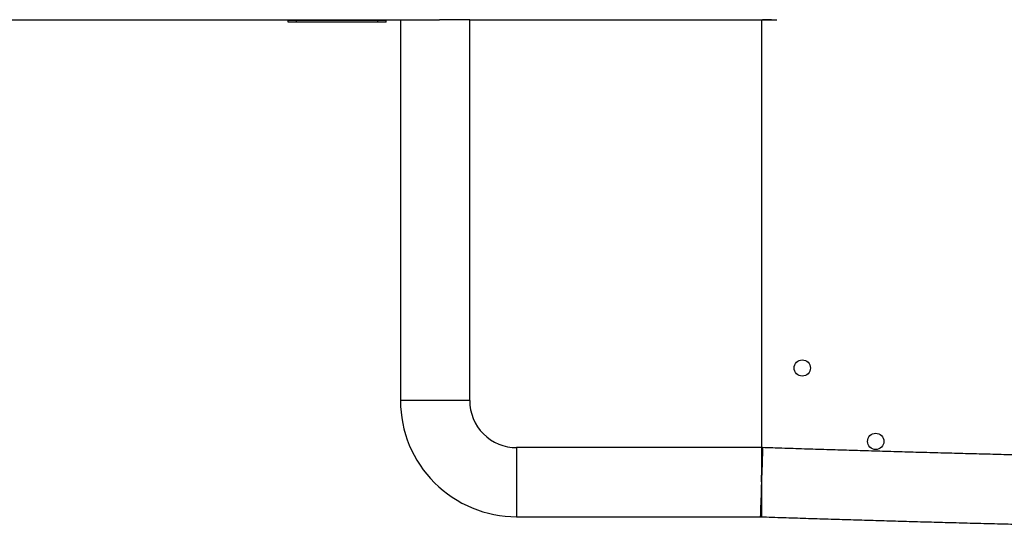
# Model space of a CAD drawing. Units: millimetres. Extents: x -12569 to 12299, y -2099 to 2301.
# Drawn here: x -9739 to -9136, y -279 to 34 of the extents above; entities that cross this region are included whole.
import ezdxf

# ---------------------------------------------------------------- set-up
doc = ezdxf.new("R2010")
doc.units = ezdxf.units.MM
doc.header["$MEASUREMENT"] = 0
doc.layers.add('Warstwa 1', color=7, linetype='Continuous')

msp = doc.modelspace()

# ---------------------------------------------------------------- linework, layer by layer
at = {"layer": 'Warstwa 1', "color": 0, "lineweight": 25}
for points in [[(-10664.88, 34.46), (-10664.88, 34.46), (-9482.23, 34.46), (-9482.23, 34.46)], [(-9574.88, 32.96), (-9574.88, 32.96), (-9574.88, 33.96), (-9574.88, 33.96)], [(-9569.88, 33.96), (-9569.88, 33.96), (-9574.88, 33.96), (-9574.88, 33.96)], [(-9569.88, 32.96), (-9569.88, 32.96), (-9574.88, 32.96), (-9574.88, 32.96)], [(-9569.88, 32.96), (-9569.88, 32.96), (-9569.88, 33.96), (-9569.88, 33.96)], [(-9519.88, 33.96), (-9519.88, 33.96), (-9569.88, 33.96), (-9569.88, 33.96)], [(-9519.88, 32.96), (-9519.88, 32.96), (-9569.88, 32.96), (-9569.88, 32.96)], [(-9560.9, 32.94), (-9560.9, 32.94), (-9560.9, 32.96), (-9560.9, 32.96)], [(-9519.88, 32.96), (-9519.88, 32.96), (-9519.88, 33.96), (-9519.88, 33.96)], [(-9514.88, 33.96), (-9514.88, 33.96), (-9519.88, 33.96), (-9519.88, 33.96)], [(-9514.88, 32.96), (-9514.88, 32.96), (-9519.88, 32.96), (-9519.88, 32.96)], [(-9514.88, 32.96), (-9514.88, 32.96), (-9514.88, 33.96), (-9514.88, 33.96)], [(-9506.08, 34.46), (-9506.08, 34.46), (-9506.08, -199.04), (-9506.08, -199.04)], [(-9463.68, 34.46), (-9463.68, 34.46), (-9482.23, 34.46), (-9482.23, 34.46)], [(-9463.68, 34.46), (-9463.68, 34.46), (-9275.41, 34.46), (-9275.41, 34.46)], [(-9463.68, -199.04), (-9463.68, -199.04), (-9463.68, 34.46), (-9463.68, 34.46)], [(-9284.88, 34.46), (-9284.88, 34.46), (-9284.88, -227.84), (-9284.88, -227.84)], [(-9280.88, 34.41), (-9280.88, 34.41), (-9280.88, 34.46), (-9280.88, 34.46)], [(-9463.68, -199.04), (-9463.68, -199.04), (-9506.08, -199.04), (-9506.08, -199.04)], [(-9284.88, -227.84), (-9284.88, -227.84), (-9434.88, -227.84), (-9434.88, -227.84)], [(-9434.88, -227.84), (-9434.88, -227.84), (-9434.88, -270.24), (-9434.88, -270.24)], [(-9284.88, -227.84), (-9284.88, -227.84), (-9284.88, -270.24), (-9284.88, -270.24)], [(-9284.53, -227.84), (-9284.53, -227.84), (-9284.86, -227.87), (-9284.86, -227.87)], [(-9284.14, -227.85), (-9284.27, -227.85), (-9284.4, -227.84), (-9284.53, -227.84)], [(-9284.31, -232.2), (-9284.31, -232.2), (-9284.88, -232.19), (-9284.88, -232.19)], [(-9284.38, -234.2), (-9284.38, -234.2), (-9284.88, -234.19), (-9284.88, -234.19)], [(-9434.88, -270.24), (-9434.88, -270.24), (-9285.23, -270.24), (-9285.23, -270.24)]]:
    msp.add_open_spline(points, degree=3, dxfattribs=at)
for points, knots in [([(-9278.7, 34.46), (-9278.7, 34.46), (-9279.96, 34.42), (-9279.96, 34.42), (-9279.96, 34.42), (-9279.96, 34.42), (-9284.2, 34.46), (-9284.2, 34.46)], [0, 0, 0, 0, 0.333333, 0.333333, 0.333333, 0.333333, 1, 1, 1, 1]), ([(-9254.88, -179.04), (-9254.88, -176.28), (-9257.12, -174.04), (-9259.88, -174.04), (-9259.88, -174.04), (-9262.64, -174.04), (-9264.88, -176.28), (-9264.88, -179.04), (-9264.88, -179.04), (-9264.88, -181.8), (-9262.64, -184.04), (-9259.88, -184.04), (-9259.88, -184.04), (-9257.12, -184.04), (-9254.88, -181.8), (-9254.88, -179.04)], [0, 0, 0, 0, 0.2, 0.2, 0.2, 0.2, 0.4, 0.4, 0.4, 0.4, 0.6, 0.6, 0.6, 0.6, 1, 1, 1, 1]), ([(-9506.08, -199.04), (-9506.08, -217.92), (-9498.58, -236.03), (-9485.22, -249.38), (-9485.22, -249.38), (-9471.87, -262.74), (-9453.76, -270.24), (-9434.88, -270.24)], [0, 0, 0, 0, 0.333333, 0.333333, 0.333333, 0.333333, 1, 1, 1, 1]), ([(-9463.68, -199.04), (-9463.68, -206.68), (-9460.64, -214), (-9455.24, -219.4), (-9455.24, -219.4), (-9449.84, -224.8), (-9442.52, -227.84), (-9434.88, -227.84)], [0, 0, 0, 0, 0.333333, 0.333333, 0.333333, 0.333333, 1, 1, 1, 1]), ([(-9209.88, -224.04), (-9209.88, -221.28), (-9212.12, -219.04), (-9214.88, -219.04), (-9214.88, -219.04), (-9217.64, -219.04), (-9219.88, -221.28), (-9219.88, -224.04), (-9219.88, -224.04), (-9219.88, -226.8), (-9217.64, -229.04), (-9214.88, -229.04), (-9214.88, -229.04), (-9212.12, -229.04), (-9209.88, -226.8), (-9209.88, -224.04)], [0, 0, 0, 0, 0.2, 0.2, 0.2, 0.2, 0.4, 0.4, 0.4, 0.4, 0.6, 0.6, 0.6, 0.6, 1, 1, 1, 1]), ([(-9284.17, -227.85), (-9284.17, -227.85), (-9284.18, -228.03), (-9284.18, -228.03), (-9284.18, -228.03), (-9284.18, -228.03), (-9284.19, -228.57), (-9284.19, -228.57), (-9284.19, -228.57), (-9284.19, -228.57), (-9284.22, -229.46), (-9284.22, -229.46), (-9284.22, -229.46), (-9284.22, -229.46), (-9284.26, -230.69), (-9284.26, -230.69), (-9284.26, -230.69), (-9284.26, -230.69), (-9284.31, -232.23), (-9284.31, -232.23), (-9284.31, -232.23), (-9284.31, -232.23), (-9284.37, -234.06), (-9284.37, -234.06), (-9284.37, -234.06), (-9284.37, -234.06), (-9284.44, -236.14), (-9284.44, -236.14), (-9284.44, -236.14), (-9284.44, -236.14), (-9284.52, -238.44), (-9284.52, -238.44), (-9284.52, -238.44), (-9284.52, -238.44), (-9284.6, -240.93), (-9284.6, -240.93), (-9284.6, -240.93), (-9284.6, -240.93), (-9284.68, -243.55), (-9284.68, -243.55), (-9284.68, -243.55), (-9284.68, -243.55), (-9284.77, -246.27), (-9284.77, -246.27), (-9284.77, -246.27), (-9284.77, -246.27), (-9284.87, -249.04), (-9284.87, -249.04), (-9284.87, -249.04), (-9284.87, -249.04), (-9284.96, -251.8), (-9284.96, -251.8), (-9284.96, -251.8), (-9284.96, -251.8), (-9285.05, -254.52), (-9285.05, -254.52), (-9285.05, -254.52), (-9285.05, -254.52), (-9285.14, -257.15), (-9285.14, -257.15), (-9285.14, -257.15), (-9285.14, -257.15), (-9285.22, -259.63), (-9285.22, -259.63), (-9285.22, -259.63), (-9285.22, -259.63), (-9285.3, -261.94), (-9285.3, -261.94), (-9285.3, -261.94), (-9285.3, -261.94), (-9285.37, -264.02), (-9285.37, -264.02), (-9285.37, -264.02), (-9285.37, -264.02), (-9285.43, -265.85), (-9285.43, -265.85), (-9285.43, -265.85), (-9285.43, -265.85), (-9285.48, -267.39), (-9285.48, -267.39), (-9285.48, -267.39), (-9285.48, -267.39), (-9285.53, -268.61), (-9285.53, -268.61), (-9285.53, -268.61), (-9285.53, -268.61), (-9285.56, -269.5), (-9285.56, -269.5), (-9285.56, -269.5), (-9285.56, -269.5), (-9285.58, -270.04), (-9285.58, -270.04), (-9285.58, -270.04), (-9285.58, -270.04), (-9285.59, -270.23), (-9285.59, -270.23)], [0, 0, 0, 0, 0.04, 0.04, 0.04, 0.04, 0.08, 0.08, 0.08, 0.08, 0.12, 0.12, 0.12, 0.12, 0.16, 0.16, 0.16, 0.16, 0.2, 0.2, 0.2, 0.2, 0.24, 0.24, 0.24, 0.24, 0.28, 0.28, 0.28, 0.28, 0.32, 0.32, 0.32, 0.32, 0.36, 0.36, 0.36, 0.36, 0.4, 0.4, 0.4, 0.4, 0.44, 0.44, 0.44, 0.44, 0.48, 0.48, 0.48, 0.48, 0.52, 0.52, 0.52, 0.52, 0.56, 0.56, 0.56, 0.56, 0.6, 0.6, 0.6, 0.6, 0.64, 0.64, 0.64, 0.64, 0.68, 0.68, 0.68, 0.68, 0.72, 0.72, 0.72, 0.72, 0.76, 0.76, 0.76, 0.76, 0.8, 0.8, 0.8, 0.8, 0.84, 0.84, 0.84, 0.84, 0.88, 0.88, 0.88, 0.88, 0.92, 0.92, 0.92, 0.92, 1, 1, 1, 1]), ([(-9284.88, -248.68), (-9284.88, -248.68), (-9284.8, -246.27), (-9284.8, -246.27), (-9284.8, -246.27), (-9284.8, -246.27), (-9284.71, -243.55), (-9284.71, -243.55), (-9284.71, -243.55), (-9284.71, -243.55), (-9284.62, -240.93), (-9284.62, -240.93), (-9284.62, -240.93), (-9284.62, -240.93), (-9284.54, -238.44), (-9284.54, -238.44), (-9284.54, -238.44), (-9284.54, -238.44), (-9284.46, -236.14), (-9284.46, -236.14), (-9284.46, -236.14), (-9284.46, -236.14), (-9284.39, -234.05), (-9284.39, -234.05), (-9284.39, -234.05), (-9284.39, -234.05), (-9284.33, -232.23), (-9284.33, -232.23), (-9284.33, -232.23), (-9284.33, -232.23), (-9284.27, -230.69), (-9284.27, -230.69), (-9284.27, -230.69), (-9284.27, -230.69), (-9284.23, -229.46), (-9284.23, -229.46), (-9284.23, -229.46), (-9284.23, -229.46), (-9284.2, -228.57), (-9284.2, -228.57), (-9284.2, -228.57), (-9284.2, -228.57), (-9284.18, -228.03), (-9284.18, -228.03), (-9284.18, -228.03), (-9284.18, -228.03), (-9284.17, -227.85), (-9284.17, -227.85)], [0, 0, 0, 0, 0.076923, 0.076923, 0.076923, 0.076923, 0.153846, 0.153846, 0.153846, 0.153846, 0.230769, 0.230769, 0.230769, 0.230769, 0.307692, 0.307692, 0.307692, 0.307692, 0.384615, 0.384615, 0.384615, 0.384615, 0.461538, 0.461538, 0.461538, 0.461538, 0.538462, 0.538462, 0.538462, 0.538462, 0.615385, 0.615385, 0.615385, 0.615385, 0.692308, 0.692308, 0.692308, 0.692308, 0.769231, 0.769231, 0.769231, 0.769231, 0.846154, 0.846154, 0.846154, 0.846154, 1, 1, 1, 1]), ([(-9284.53, -227.84), (-9284.53, -227.85), (-9284.53, -227.87), (-9284.53, -227.91), (-9284.53, -227.91), (-9284.53, -227.94), (-9284.53, -228), (-9284.53, -228.06), (-9284.53, -228.06), (-9284.53, -228.19), (-9284.53, -228.38), (-9284.54, -228.62), (-9284.54, -228.62), (-9284.54, -228.87), (-9284.55, -229.16), (-9284.55, -229.52), (-9284.55, -229.52), (-9284.56, -229.69), (-9284.56, -229.89), (-9284.56, -230.09), (-9284.56, -230.09), (-9284.57, -230.3), (-9284.57, -230.51), (-9284.58, -230.74)], [0, 0, 0, 0, 0.142857, 0.142857, 0.142857, 0.142857, 0.285714, 0.285714, 0.285714, 0.285714, 0.428571, 0.428571, 0.428571, 0.428571, 0.571429, 0.571429, 0.571429, 0.571429, 0.714286, 0.714286, 0.714286, 0.714286, 1, 1, 1, 1]), ([(-8693.96, -230.62), (-8693.98, -230.62), (-8693.99, -230.63), (-8694.04, -230.64), (-8694.04, -230.64), (-8694.11, -230.66), (-8694.24, -230.69), (-8694.4, -230.73), (-8694.4, -230.73), (-8694.58, -230.77), (-8694.8, -230.81), (-8695.06, -230.87), (-8695.06, -230.87), (-8695.34, -230.92), (-8695.67, -230.99), (-8696.04, -231.05), (-8696.04, -231.05), (-8696.44, -231.12), (-8696.89, -231.19), (-8697.38, -231.27), (-8697.38, -231.27), (-8697.9, -231.35), (-8698.47, -231.43), (-8699.08, -231.52), (-8699.08, -231.52), (-8699.73, -231.6), (-8700.42, -231.69), (-8701.16, -231.78), (-8701.16, -231.78), (-8701.92, -231.87), (-8702.73, -231.96), (-8703.59, -232.05), (-8703.59, -232.05), (-8704.48, -232.15), (-8705.41, -232.24), (-8706.39, -232.33), (-8706.39, -232.33), (-8707.4, -232.43), (-8708.45, -232.52), (-8709.55, -232.61), (-8709.55, -232.61), (-8710.67, -232.71), (-8711.84, -232.8), (-8713.05, -232.89), (-8713.05, -232.89), (-8714.28, -232.98), (-8715.57, -233.08), (-8716.9, -233.16), (-8716.9, -233.16), (-8718.24, -233.25), (-8719.63, -233.34), (-8721.07, -233.43), (-8721.07, -233.43), (-8722.52, -233.52), (-8724.02, -233.6), (-8725.57, -233.69), (-8725.57, -233.69), (-8727.12, -233.77), (-8728.73, -233.85), (-8730.38, -233.93), (-8730.38, -233.93), (-8732.05, -234.01), (-8733.76, -234.09), (-8735.51, -234.17), (-8735.51, -234.17), (-8737.28, -234.24), (-8739.09, -234.32), (-8740.95, -234.39), (-8740.95, -234.39), (-8742.82, -234.46), (-8744.73, -234.53), (-8746.69, -234.6), (-8746.69, -234.6), (-8748.65, -234.67), (-8750.67, -234.74), (-8752.72, -234.8), (-8752.72, -234.8), (-8754.79, -234.86), (-8756.9, -234.93), (-8759.05, -234.99), (-8759.05, -234.99), (-8761.21, -235.05), (-8763.41, -235.1), (-8765.66, -235.16), (-8765.66, -235.16), (-8767.92, -235.21), (-8770.22, -235.27), (-8772.56, -235.32), (-8772.56, -235.32), (-8774.91, -235.37), (-8777.3, -235.42), (-8779.73, -235.46), (-8779.73, -235.46), (-8782.17, -235.51), (-8784.65, -235.55), (-8787.18, -235.59), (-8787.18, -235.59), (-8789.71, -235.63), (-8792.28, -235.67), (-8794.89, -235.71), (-8794.89, -235.71), (-8797.51, -235.75), (-8800.17, -235.78), (-8802.87, -235.81), (-8802.87, -235.81), (-8805.58, -235.84), (-8808.32, -235.87), (-8811.11, -235.9), (-8811.11, -235.9), (-8813.9, -235.93), (-8816.73, -235.95), (-8819.6, -235.97), (-8819.6, -235.97), (-8822.47, -236), (-8825.39, -236.01), (-8828.34, -236.03), (-8828.34, -236.03), (-8831.3, -236.05), (-8834.29, -236.06), (-8837.33, -236.08), (-8837.33, -236.08), (-8840.36, -236.09), (-8843.44, -236.1), (-8846.55, -236.11), (-8846.55, -236.11), (-8849.66, -236.11), (-8852.82, -236.12), (-8856.01, -236.12), (-8856.01, -236.12), (-8859.2, -236.12), (-8862.43, -236.12), (-8865.69, -236.12), (-8865.69, -236.12), (-8868.96, -236.12), (-8872.26, -236.11), (-8875.6, -236.11), (-8875.6, -236.11), (-8878.94, -236.1), (-8882.31, -236.09), (-8885.73, -236.08), (-8885.73, -236.08), (-8889.14, -236.06), (-8892.58, -236.05), (-8896.06, -236.03), (-8896.06, -236.03), (-8899.54, -236.01), (-8903.06, -235.99), (-8906.61, -235.97), (-8906.61, -235.97), (-8910.16, -235.95), (-8913.74, -235.92), (-8917.35, -235.9), (-8917.35, -235.9), (-8920.97, -235.87), (-8924.62, -235.84), (-8928.29, -235.81), (-8928.29, -235.81), (-8931.97, -235.78), (-8935.68, -235.74), (-8939.42, -235.71), (-8939.42, -235.71), (-8943.17, -235.67), (-8946.94, -235.63), (-8950.74, -235.59), (-8950.74, -235.59), (-8954.54, -235.55), (-8958.37, -235.5), (-8962.23, -235.45), (-8962.23, -235.45), (-8966.09, -235.41), (-8969.97, -235.36), (-8973.89, -235.31), (-8973.89, -235.31), (-8977.8, -235.26), (-8981.74, -235.2), (-8985.71, -235.15), (-8985.71, -235.15), (-8989.68, -235.09), (-8993.68, -235.03), (-8997.7, -234.97), (-8997.7, -234.97), (-9001.72, -234.91), (-9005.76, -234.85), (-9009.83, -234.78), (-9009.83, -234.78), (-9013.9, -234.71), (-9018, -234.65), (-9022.11, -234.58), (-9022.11, -234.58), (-9026.23, -234.5), (-9030.37, -234.43), (-9034.53, -234.36), (-9034.53, -234.36), (-9038.7, -234.28), (-9042.88, -234.2), (-9047.08, -234.12), (-9047.08, -234.12), (-9051.29, -234.04), (-9055.52, -233.96), (-9059.76, -233.88), (-9059.76, -233.88), (-9064.01, -233.79), (-9068.27, -233.71), (-9072.56, -233.62), (-9072.56, -233.62), (-9076.84, -233.53), (-9081.15, -233.44), (-9085.47, -233.34), (-9085.47, -233.34), (-9089.79, -233.25), (-9094.13, -233.16), (-9098.48, -233.06), (-9098.48, -233.06), (-9102.84, -232.96), (-9107.21, -232.86), (-9111.59, -232.76), (-9111.59, -232.76), (-9115.98, -232.66), (-9120.38, -232.55), (-9124.8, -232.44), (-9124.8, -232.44), (-9129.21, -232.34), (-9133.64, -232.23), (-9138.08, -232.12), (-9138.08, -232.12), (-9142.53, -232.01), (-9146.98, -231.89), (-9151.45, -231.78), (-9151.45, -231.78), (-9155.92, -231.66), (-9160.39, -231.55), (-9164.88, -231.43), (-9164.88, -231.43), (-9169.37, -231.31), (-9173.87, -231.19), (-9178.38, -231.06), (-9178.38, -231.06), (-9182.89, -230.94), (-9187.41, -230.81), (-9191.93, -230.69), (-9191.93, -230.69), (-9196.46, -230.56), (-9201, -230.43), (-9205.54, -230.3), (-9205.54, -230.3), (-9210.08, -230.17), (-9214.63, -230.03), (-9219.18, -229.9), (-9219.18, -229.9), (-9223.74, -229.76), (-9228.3, -229.63), (-9232.86, -229.49), (-9232.86, -229.49), (-9237.42, -229.35), (-9241.99, -229.21), (-9246.56, -229.06), (-9246.56, -229.06), (-9251.14, -228.92), (-9255.71, -228.78), (-9260.29, -228.63), (-9260.29, -228.63), (-9264.87, -228.48), (-9269.45, -228.34), (-9274.03, -228.18), (-9274.03, -228.18), (-9277.41, -228.07), (-9280.79, -227.96), (-9284.17, -227.85)], [0, 0, 0, 0, 0.014706, 0.014706, 0.014706, 0.014706, 0.029412, 0.029412, 0.029412, 0.029412, 0.044118, 0.044118, 0.044118, 0.044118, 0.058824, 0.058824, 0.058824, 0.058824, 0.073529, 0.073529, 0.073529, 0.073529, 0.088235, 0.088235, 0.088235, 0.088235, 0.102941, 0.102941, 0.102941, 0.102941, 0.117647, 0.117647, 0.117647, 0.117647, 0.132353, 0.132353, 0.132353, 0.132353, 0.147059, 0.147059, 0.147059, 0.147059, 0.161765, 0.161765, 0.161765, 0.161765, 0.176471, 0.176471, 0.176471, 0.176471, 0.191176, 0.191176, 0.191176, 0.191176, 0.205882, 0.205882, 0.205882, 0.205882, 0.220588, 0.220588, 0.220588, 0.220588, 0.235294, 0.235294, 0.235294, 0.235294, 0.25, 0.25, 0.25, 0.25, 0.264706, 0.264706, 0.264706, 0.264706, 0.279412, 0.279412, 0.279412, 0.279412, 0.294118, 0.294118, 0.294118, 0.294118, 0.308824, 0.308824, 0.308824, 0.308824, 0.323529, 0.323529, 0.323529, 0.323529, 0.338235, 0.338235, 0.338235, 0.338235, 0.352941, 0.352941, 0.352941, 0.352941, 0.367647, 0.367647, 0.367647, 0.367647, 0.382353, 0.382353, 0.382353, 0.382353, 0.397059, 0.397059, 0.397059, 0.397059, 0.411765, 0.411765, 0.411765, 0.411765, 0.426471, 0.426471, 0.426471, 0.426471, 0.441176, 0.441176, 0.441176, 0.441176, 0.455882, 0.455882, 0.455882, 0.455882, 0.470588, 0.470588, 0.470588, 0.470588, 0.485294, 0.485294, 0.485294, 0.485294, 0.5, 0.5, 0.5, 0.5, 0.514706, 0.514706, 0.514706, 0.514706, 0.529412, 0.529412, 0.529412, 0.529412, 0.544118, 0.544118, 0.544118, 0.544118, 0.558824, 0.558824, 0.558824, 0.558824, 0.573529, 0.573529, 0.573529, 0.573529, 0.588235, 0.588235, 0.588235, 0.588235, 0.602941, 0.602941, 0.602941, 0.602941, 0.617647, 0.617647, 0.617647, 0.617647, 0.632353, 0.632353, 0.632353, 0.632353, 0.647059, 0.647059, 0.647059, 0.647059, 0.661765, 0.661765, 0.661765, 0.661765, 0.676471, 0.676471, 0.676471, 0.676471, 0.691176, 0.691176, 0.691176, 0.691176, 0.705882, 0.705882, 0.705882, 0.705882, 0.720588, 0.720588, 0.720588, 0.720588, 0.735294, 0.735294, 0.735294, 0.735294, 0.75, 0.75, 0.75, 0.75, 0.764706, 0.764706, 0.764706, 0.764706, 0.779412, 0.779412, 0.779412, 0.779412, 0.794118, 0.794118, 0.794118, 0.794118, 0.808824, 0.808824, 0.808824, 0.808824, 0.823529, 0.823529, 0.823529, 0.823529, 0.838235, 0.838235, 0.838235, 0.838235, 0.852941, 0.852941, 0.852941, 0.852941, 0.867647, 0.867647, 0.867647, 0.867647, 0.882353, 0.882353, 0.882353, 0.882353, 0.897059, 0.897059, 0.897059, 0.897059, 0.911765, 0.911765, 0.911765, 0.911765, 0.926471, 0.926471, 0.926471, 0.926471, 0.941176, 0.941176, 0.941176, 0.941176, 0.955882, 0.955882, 0.955882, 0.955882, 0.970588, 0.970588, 0.970588, 0.970588, 1, 1, 1, 1]), ([(-9284.27, -230.75), (-9284.27, -230.75), (-9284.27, -230.93), (-9284.27, -230.93), (-9284.27, -230.93), (-9284.27, -230.93), (-9284.29, -231.46), (-9284.29, -231.46), (-9284.29, -231.46), (-9284.29, -231.46), (-9284.32, -232.33), (-9284.32, -232.33), (-9284.32, -232.33), (-9284.32, -232.33), (-9284.36, -233.53), (-9284.36, -233.53), (-9284.36, -233.53), (-9284.36, -233.53), (-9284.4, -235.03), (-9284.4, -235.03), (-9284.4, -235.03), (-9284.4, -235.03), (-9284.46, -236.8), (-9284.46, -236.8), (-9284.46, -236.8), (-9284.46, -236.8), (-9284.53, -238.81), (-9284.53, -238.81), (-9284.53, -238.81), (-9284.53, -238.81), (-9284.6, -241.02), (-9284.6, -241.02), (-9284.6, -241.02), (-9284.6, -241.02), (-9284.68, -243.39), (-9284.68, -243.39), (-9284.68, -243.39), (-9284.68, -243.39), (-9284.76, -245.86), (-9284.76, -245.86), (-9284.76, -245.86), (-9284.76, -245.86), (-9284.85, -248.4), (-9284.85, -248.4), (-9284.85, -248.4), (-9284.85, -248.4), (-9284.88, -249.34), (-9284.88, -249.34)], [0, 0, 0, 0, 0.076923, 0.076923, 0.076923, 0.076923, 0.153846, 0.153846, 0.153846, 0.153846, 0.230769, 0.230769, 0.230769, 0.230769, 0.307692, 0.307692, 0.307692, 0.307692, 0.384615, 0.384615, 0.384615, 0.384615, 0.461538, 0.461538, 0.461538, 0.461538, 0.538462, 0.538462, 0.538462, 0.538462, 0.615385, 0.615385, 0.615385, 0.615385, 0.692308, 0.692308, 0.692308, 0.692308, 0.769231, 0.769231, 0.769231, 0.769231, 0.846154, 0.846154, 0.846154, 0.846154, 1, 1, 1, 1]), ([(-9284.88, -248.73), (-9284.88, -248.73), (-9284.87, -248.4), (-9284.87, -248.4), (-9284.87, -248.4), (-9284.87, -248.4), (-9284.78, -245.86), (-9284.78, -245.86), (-9284.78, -245.86), (-9284.78, -245.86), (-9284.7, -243.39), (-9284.7, -243.39), (-9284.7, -243.39), (-9284.7, -243.39), (-9284.62, -241.02), (-9284.62, -241.02), (-9284.62, -241.02), (-9284.62, -241.02), (-9284.55, -238.81), (-9284.55, -238.81), (-9284.55, -238.81), (-9284.55, -238.81), (-9284.48, -236.8), (-9284.48, -236.8), (-9284.48, -236.8), (-9284.48, -236.8), (-9284.42, -235.03), (-9284.42, -235.03), (-9284.42, -235.03), (-9284.42, -235.03), (-9284.37, -233.53), (-9284.37, -233.53), (-9284.37, -233.53), (-9284.37, -233.53), (-9284.33, -232.33), (-9284.33, -232.33), (-9284.33, -232.33), (-9284.33, -232.33), (-9284.3, -231.46), (-9284.3, -231.46), (-9284.3, -231.46), (-9284.3, -231.46), (-9284.28, -230.93), (-9284.28, -230.93), (-9284.28, -230.93), (-9284.28, -230.93), (-9284.27, -230.75), (-9284.27, -230.75)], [0, 0, 0, 0, 0.076923, 0.076923, 0.076923, 0.076923, 0.153846, 0.153846, 0.153846, 0.153846, 0.230769, 0.230769, 0.230769, 0.230769, 0.307692, 0.307692, 0.307692, 0.307692, 0.384615, 0.384615, 0.384615, 0.384615, 0.461538, 0.461538, 0.461538, 0.461538, 0.538462, 0.538462, 0.538462, 0.538462, 0.615385, 0.615385, 0.615385, 0.615385, 0.692308, 0.692308, 0.692308, 0.692308, 0.769231, 0.769231, 0.769231, 0.769231, 0.846154, 0.846154, 0.846154, 0.846154, 1, 1, 1, 1]), ([(-9285.23, -270.24), (-9282.93, -270.31), (-9280.63, -270.39), (-9278.34, -270.47), (-9278.34, -270.47), (-9273.74, -270.62), (-9269.15, -270.77), (-9264.56, -270.91), (-9264.56, -270.91), (-9259.98, -271.06), (-9255.39, -271.21), (-9250.8, -271.35), (-9250.8, -271.35), (-9246.22, -271.5), (-9241.64, -271.64), (-9237.06, -271.78), (-9237.06, -271.78), (-9232.48, -271.92), (-9227.91, -272.06), (-9223.34, -272.19), (-9223.34, -272.19), (-9218.78, -272.33), (-9214.21, -272.46), (-9209.66, -272.6), (-9209.66, -272.6), (-9205.1, -272.73), (-9200.55, -272.86), (-9196.01, -272.99), (-9196.01, -272.99), (-9191.47, -273.12), (-9186.94, -273.24), (-9182.41, -273.37), (-9182.41, -273.37), (-9177.89, -273.49), (-9173.37, -273.62), (-9168.87, -273.74), (-9168.87, -273.74), (-9164.36, -273.86), (-9159.87, -273.98), (-9155.38, -274.09), (-9155.38, -274.09), (-9150.9, -274.21), (-9146.43, -274.32), (-9141.97, -274.43), (-9141.97, -274.43), (-9137.51, -274.55), (-9133.06, -274.66), (-9128.63, -274.76), (-9128.63, -274.76), (-9124.19, -274.87), (-9119.77, -274.98), (-9115.37, -275.08), (-9115.37, -275.08), (-9110.96, -275.18), (-9106.57, -275.29), (-9102.2, -275.38), (-9102.2, -275.38), (-9097.82, -275.48), (-9093.46, -275.58), (-9089.12, -275.68), (-9089.12, -275.68), (-9084.78, -275.77), (-9080.46, -275.86), (-9076.15, -275.95), (-9076.15, -275.95), (-9071.84, -276.04), (-9067.56, -276.13), (-9063.29, -276.22), (-9063.29, -276.22), (-9059.02, -276.3), (-9054.77, -276.39), (-9050.54, -276.47), (-9050.54, -276.47), (-9046.31, -276.55), (-9042.1, -276.63), (-9037.92, -276.7), (-9037.92, -276.7), (-9033.73, -276.78), (-9029.57, -276.85), (-9025.42, -276.92), (-9025.42, -276.92), (-9021.28, -277), (-9017.16, -277.07), (-9013.06, -277.13), (-9013.06, -277.13), (-9008.97, -277.2), (-9004.9, -277.26), (-9000.85, -277.33), (-9000.85, -277.33), (-8996.8, -277.39), (-8992.78, -277.45), (-8988.78, -277.51), (-8988.78, -277.51), (-8984.78, -277.56), (-8980.81, -277.62), (-8976.87, -277.67), (-8976.87, -277.67), (-8972.92, -277.72), (-8969.01, -277.77), (-8965.12, -277.82), (-8965.12, -277.82), (-8961.23, -277.87), (-8957.36, -277.92), (-8953.53, -277.96), (-8953.53, -277.96), (-8949.7, -278), (-8945.89, -278.04), (-8942.12, -278.08), (-8942.12, -278.08), (-8938.34, -278.12), (-8934.6, -278.15), (-8930.89, -278.19), (-8930.89, -278.19), (-8927.17, -278.22), (-8923.49, -278.25), (-8919.84, -278.28), (-8919.84, -278.28), (-8916.19, -278.31), (-8912.57, -278.33), (-8908.98, -278.36), (-8908.98, -278.36), (-8905.39, -278.38), (-8901.84, -278.4), (-8898.32, -278.42), (-8898.32, -278.42), (-8894.8, -278.44), (-8891.31, -278.45), (-8887.86, -278.47), (-8887.86, -278.47), (-8884.41, -278.48), (-8880.99, -278.49), (-8877.61, -278.5), (-8877.61, -278.5), (-8874.23, -278.51), (-8870.88, -278.51), (-8867.57, -278.52), (-8867.57, -278.52), (-8864.26, -278.52), (-8860.98, -278.52), (-8857.74, -278.52), (-8857.74, -278.52), (-8854.51, -278.52), (-8851.31, -278.52), (-8848.14, -278.51), (-8848.14, -278.51), (-8844.98, -278.5), (-8841.86, -278.49), (-8838.77, -278.48), (-8838.77, -278.48), (-8835.68, -278.47), (-8832.63, -278.46), (-8829.63, -278.44), (-8829.63, -278.44), (-8826.62, -278.42), (-8823.65, -278.4), (-8820.72, -278.38), (-8820.72, -278.38), (-8817.79, -278.36), (-8814.9, -278.34), (-8812.05, -278.31), (-8812.05, -278.31), (-8809.21, -278.28), (-8806.4, -278.25), (-8803.63, -278.22), (-8803.63, -278.22), (-8800.87, -278.19), (-8798.14, -278.16), (-8795.46, -278.12), (-8795.46, -278.12), (-8792.78, -278.08), (-8790.14, -278.05), (-8787.54, -278), (-8787.54, -278), (-8784.94, -277.96), (-8782.39, -277.92), (-8779.88, -277.87), (-8779.88, -277.87), (-8777.36, -277.83), (-8774.9, -277.78), (-8772.47, -277.73), (-8772.47, -277.73), (-8770.05, -277.67), (-8767.67, -277.62), (-8765.33, -277.56), (-8765.33, -277.56), (-8762.99, -277.51), (-8760.7, -277.45), (-8758.45, -277.39), (-8758.45, -277.39), (-8756.2, -277.32), (-8754, -277.26), (-8751.84, -277.19), (-8751.84, -277.19), (-8749.68, -277.13), (-8747.57, -277.06), (-8745.5, -276.99), (-8745.5, -276.99), (-8743.44, -276.91), (-8741.41, -276.84), (-8739.44, -276.76), (-8739.44, -276.76), (-8737.46, -276.69), (-8735.53, -276.61), (-8733.64, -276.53), (-8733.64, -276.53), (-8731.76, -276.44), (-8729.92, -276.36), (-8728.12, -276.27), (-8728.12, -276.27), (-8726.33, -276.18), (-8724.58, -276.09), (-8722.88, -276), (-8722.88, -276), (-8721.17, -275.91), (-8719.51, -275.81), (-8717.9, -275.72), (-8717.9, -275.72), (-8716.28, -275.62), (-8714.72, -275.52), (-8713.2, -275.41), (-8713.2, -275.41), (-8711.67, -275.31), (-8710.19, -275.2), (-8708.76, -275.09), (-8708.76, -275.09), (-8707.32, -274.98), (-8705.92, -274.86), (-8704.58, -274.74), (-8704.58, -274.74), (-8703.22, -274.62), (-8701.91, -274.5), (-8700.64, -274.37), (-8700.64, -274.37), (-8699.36, -274.25), (-8698.12, -274.11), (-8696.93, -273.98), (-8696.93, -273.98), (-8695.72, -273.83), (-8694.55, -273.69), (-8693.42, -273.54), (-8693.42, -273.54), (-8692.25, -273.38), (-8691.13, -273.21), (-8690.04, -273.04), (-8690.04, -273.04), (-8688.88, -272.85), (-8687.76, -272.65), (-8686.67, -272.43), (-8686.67, -272.43), (-8685.41, -272.17), (-8684.18, -271.9), (-8682.92, -271.55), (-8682.92, -271.55), (-8682.28, -271.38), (-8681.64, -271.19), (-8680.97, -270.98), (-8680.97, -270.98), (-8680.41, -270.8), (-8679.85, -270.6), (-8679.25, -270.37), (-8679.25, -270.37), (-8678.75, -270.18), (-8678.22, -269.97), (-8677.67, -269.72), (-8677.67, -269.72), (-8677.2, -269.51), (-8676.71, -269.27), (-8676.18, -269), (-8676.18, -269), (-8675.73, -268.77), (-8675.25, -268.5), (-8674.75, -268.2), (-8674.75, -268.2), (-8674.3, -267.93), (-8673.83, -267.62), (-8673.34, -267.28), (-8673.34, -267.28), (-8672.89, -266.97), (-8672.43, -266.62), (-8671.95, -266.23), (-8671.95, -266.23), (-8671.5, -265.87), (-8671.04, -265.47), (-8670.58, -265.02), (-8670.58, -265.02), (-8670.13, -264.6), (-8669.69, -264.14), (-8669.24, -263.63), (-8669.24, -263.63), (-8668.81, -263.14), (-8668.38, -262.61), (-8667.96, -262.04), (-8667.96, -262.04), (-8667.54, -261.48), (-8667.14, -260.88), (-8666.76, -260.24), (-8666.76, -260.24), (-8666.39, -259.6), (-8666.03, -258.93), (-8665.71, -258.23), (-8665.71, -258.23), (-8665.35, -257.45), (-8665.02, -256.64), (-8664.75, -255.79), (-8664.75, -255.79), (-8664.48, -254.95), (-8664.25, -254.09), (-8664.08, -253.2), (-8664.08, -253.2), (-8663.91, -252.33), (-8663.79, -251.44), (-8663.73, -250.55), (-8663.73, -250.55), (-8663.71, -250.16), (-8663.69, -249.78), (-8663.68, -249.39)], [0, 0, 0, 0, 0.0125, 0.0125, 0.0125, 0.0125, 0.025, 0.025, 0.025, 0.025, 0.0375, 0.0375, 0.0375, 0.0375, 0.05, 0.05, 0.05, 0.05, 0.0625, 0.0625, 0.0625, 0.0625, 0.075, 0.075, 0.075, 0.075, 0.0875, 0.0875, 0.0875, 0.0875, 0.1, 0.1, 0.1, 0.1, 0.1125, 0.1125, 0.1125, 0.1125, 0.125, 0.125, 0.125, 0.125, 0.1375, 0.1375, 0.1375, 0.1375, 0.15, 0.15, 0.15, 0.15, 0.1625, 0.1625, 0.1625, 0.1625, 0.175, 0.175, 0.175, 0.175, 0.1875, 0.1875, 0.1875, 0.1875, 0.2, 0.2, 0.2, 0.2, 0.2125, 0.2125, 0.2125, 0.2125, 0.225, 0.225, 0.225, 0.225, 0.2375, 0.2375, 0.2375, 0.2375, 0.25, 0.25, 0.25, 0.25, 0.2625, 0.2625, 0.2625, 0.2625, 0.275, 0.275, 0.275, 0.275, 0.2875, 0.2875, 0.2875, 0.2875, 0.3, 0.3, 0.3, 0.3, 0.3125, 0.3125, 0.3125, 0.3125, 0.325, 0.325, 0.325, 0.325, 0.3375, 0.3375, 0.3375, 0.3375, 0.35, 0.35, 0.35, 0.35, 0.3625, 0.3625, 0.3625, 0.3625, 0.375, 0.375, 0.375, 0.375, 0.3875, 0.3875, 0.3875, 0.3875, 0.4, 0.4, 0.4, 0.4, 0.4125, 0.4125, 0.4125, 0.4125, 0.425, 0.425, 0.425, 0.425, 0.4375, 0.4375, 0.4375, 0.4375, 0.45, 0.45, 0.45, 0.45, 0.4625, 0.4625, 0.4625, 0.4625, 0.475, 0.475, 0.475, 0.475, 0.4875, 0.4875, 0.4875, 0.4875, 0.5, 0.5, 0.5, 0.5, 0.5125, 0.5125, 0.5125, 0.5125, 0.525, 0.525, 0.525, 0.525, 0.5375, 0.5375, 0.5375, 0.5375, 0.55, 0.55, 0.55, 0.55, 0.5625, 0.5625, 0.5625, 0.5625, 0.575, 0.575, 0.575, 0.575, 0.5875, 0.5875, 0.5875, 0.5875, 0.6, 0.6, 0.6, 0.6, 0.6125, 0.6125, 0.6125, 0.6125, 0.625, 0.625, 0.625, 0.625, 0.6375, 0.6375, 0.6375, 0.6375, 0.65, 0.65, 0.65, 0.65, 0.6625, 0.6625, 0.6625, 0.6625, 0.675, 0.675, 0.675, 0.675, 0.6875, 0.6875, 0.6875, 0.6875, 0.7, 0.7, 0.7, 0.7, 0.7125, 0.7125, 0.7125, 0.7125, 0.725, 0.725, 0.725, 0.725, 0.7375, 0.7375, 0.7375, 0.7375, 0.75, 0.75, 0.75, 0.75, 0.7625, 0.7625, 0.7625, 0.7625, 0.775, 0.775, 0.775, 0.775, 0.7875, 0.7875, 0.7875, 0.7875, 0.8, 0.8, 0.8, 0.8, 0.8125, 0.8125, 0.8125, 0.8125, 0.825, 0.825, 0.825, 0.825, 0.8375, 0.8375, 0.8375, 0.8375, 0.85, 0.85, 0.85, 0.85, 0.8625, 0.8625, 0.8625, 0.8625, 0.875, 0.875, 0.875, 0.875, 0.8875, 0.8875, 0.8875, 0.8875, 0.9, 0.9, 0.9, 0.9, 0.9125, 0.9125, 0.9125, 0.9125, 0.925, 0.925, 0.925, 0.925, 0.9375, 0.9375, 0.9375, 0.9375, 0.95, 0.95, 0.95, 0.95, 0.9625, 0.9625, 0.9625, 0.9625, 0.975, 0.975, 0.975, 0.975, 1, 1, 1, 1])]:
    msp.add_open_spline(points, degree=3, knots=knots, dxfattribs=at)

doc.saveas('drawing.dxf')
